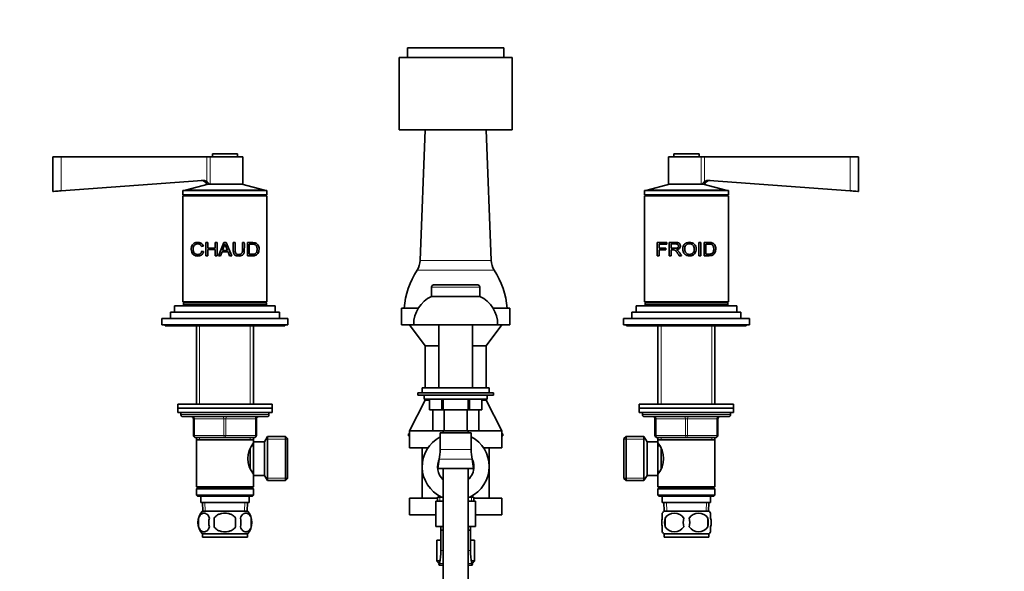
# Model space of a CAD drawing. Units: millimetres. Extents: x 0 to 1583, y 0 to 2293.
# Drawn here: x 644 to 1113, y 1468 to 1731 of the extents above; entities that cross this region are included whole.
import ezdxf
from ezdxf import colors
from ezdxf.entities.mleader import LeaderData, LeaderLine
from ezdxf.math import Vec2, Vec3

# ---------------------------------------------------------------- set-up
doc = ezdxf.new("R2010")
doc.units = ezdxf.units.MM
doc.layers.add('DV1_Défaut', color=7, linetype='Continuous')
doc.layers.add('Défaut', color=7, linetype='Continuous')

# ---------------------------------------------------------------- blocks, each defined once
blk = doc.blocks.new('_DOT')
at = {"color": 0}
blk.add_line((0, 0), (-1, 0), dxfattribs=at)
at = {"color": 0, "const_width": 0.333}
blk.add_lwpolyline([(-0.1665, 0, 1), (0.1665, 0, 1)], format="xyb", close=True, dxfattribs=at)
blk = doc.blocks.new('SE')
at = {"layer": 'DV1_Défaut', "color": 7, "linetype": 'Continuous', "lineweight": 35}
for p, q in [((824.58, 1713.29), (878.58, 1713.29)), ((824.58, 1713.29), (824.58, 1678.79)), ((828.58, 1717.79), (874.58, 1717.79)), ((828.58, 1717.79), (828.58, 1713.29)), ((874.58, 1713.29), (874.58, 1717.79)), ((878.58, 1678.79), (878.58, 1713.29)), ((824.58, 1678.79), (878.58, 1678.79)), ((837.08, 1678.79), (834.68, 1616.52)), ((868.47, 1616.52), (866.08, 1678.79)), ((735.58, 1667.39), (747.58, 1667.39)), ((735.58, 1667.39), (735.58, 1665.89)), ((747.58, 1665.89), (747.58, 1667.39)), ((955.58, 1667.39), (967.58, 1667.39)), ((955.58, 1667.39), (955.58, 1665.89)), ((967.58, 1665.89), (967.58, 1667.39)), ((663.58, 1665.89), (659.58, 1665.89)), ((659.58, 1665.89), (659.58, 1649.39)), ((663.58, 1665.89), (732.96, 1665.89)), ((732.96, 1665.89), (734.6, 1665.89)), ((734.6, 1665.89), (750.08, 1665.89)), ((750.08, 1652.89), (750.08, 1665.89)), ((968.55, 1665.89), (953.08, 1665.89)), ((953.08, 1665.89), (953.08, 1652.89)), ((968.55, 1665.89), (970.19, 1665.89)), ((970.19, 1665.89), (1039.58, 1665.89)), ((1039.58, 1665.89), (1043.58, 1665.89)), ((1043.58, 1649.39), (1043.58, 1665.89)), ((663.58, 1649.68), (730.71, 1654.66)), ((733.58, 1652.89), (722.78, 1650)), ((734.17, 1652.89), (732.96, 1652.89)), ((734.17, 1652.89), (734.6, 1652.89)), ((734.6, 1652.89), (750.08, 1652.89)), ((760.38, 1650), (749.58, 1652.89)), ((953.58, 1652.89), (942.78, 1650)), ((968.55, 1652.89), (953.08, 1652.89)), ((968.55, 1652.89), (968.98, 1652.89)), ((968.98, 1652.89), (970.19, 1652.89)), ((980.38, 1650), (969.58, 1652.89)), ((972.44, 1654.66), (1039.58, 1649.68)), ((721.58, 1649.79), (761.58, 1649.79)), ((721.58, 1649.79), (721.58, 1647.79)), ((721.58, 1647.79), (761.58, 1647.79)), ((722.08, 1647.79), (722.08, 1647.29)), ((722.78, 1650), (760.38, 1650)), ((722.78, 1650), (722.78, 1649.79)), ((760.38, 1649.79), (760.38, 1650)), ((761.08, 1647.29), (761.08, 1647.79)), ((761.58, 1647.79), (761.58, 1649.79)), ((941.58, 1649.79), (981.58, 1649.79)), ((941.58, 1649.79), (941.58, 1647.79)), ((941.58, 1647.79), (981.58, 1647.79)), ((942.08, 1647.79), (942.08, 1647.29)), ((942.78, 1650), (980.38, 1650)), ((942.78, 1650), (942.78, 1649.79)), ((980.38, 1649.79), (980.38, 1650)), ((981.08, 1647.29), (981.08, 1647.79)), ((981.58, 1647.79), (981.58, 1649.79)), ((721.58, 1647.29), (761.58, 1647.29)), ((721.58, 1647.29), (721.58, 1596.79)), ((761.58, 1596.79), (761.58, 1647.29)), ((941.58, 1647.29), (981.58, 1647.29)), ((941.58, 1647.29), (941.58, 1596.79)), ((981.58, 1596.79), (981.58, 1647.29)), ((732.55, 1624.97), (733.44, 1624.97)), ((732.55, 1618.68), (732.55, 1624.97)), ((733.44, 1624.97), (733.44, 1622.39)), ((736.93, 1624.97), (737.81, 1624.97)), ((736.93, 1622.39), (736.93, 1624.97)), ((737.81, 1624.97), (737.81, 1618.68)), ((738.56, 1618.68), (741.13, 1624.97)), ((741.59, 1624.32), (740.48, 1621.26)), ((741.13, 1624.97), (742.1, 1624.97)), ((742.1, 1624.97), (744.83, 1618.68)), ((745.56, 1624.97), (746.44, 1624.97)), ((749.95, 1624.97), (750.83, 1624.97)), ((752.31, 1618.68), (752.31, 1624.97)), ((753.19, 1624.23), (753.19, 1619.42)), ((947.64, 1625.04), (952.17, 1625.04)), ((947.64, 1618.75), (947.64, 1625.04)), ((948.52, 1624.3), (948.52, 1622.34)), ((952.17, 1624.3), (948.52, 1624.3)), ((952.17, 1625.04), (952.17, 1624.3)), ((953.35, 1618.75), (953.35, 1625.04)), ((954.23, 1624.34), (954.23, 1622.26)), ((967.53, 1625.04), (968.41, 1625.04)), ((967.53, 1618.75), (967.53, 1625.04)), ((968.41, 1625.04), (968.41, 1618.75)), ((969.98, 1618.75), (969.98, 1625.04)), ((970.86, 1624.3), (970.86, 1619.49)), ((731.32, 1623.24), (730.45, 1623.05)), ((730.55, 1620.89), (731.43, 1620.68)), ((733.44, 1622.39), (736.93, 1622.39)), ((733.44, 1621.65), (733.44, 1618.68)), ((736.93, 1621.65), (733.44, 1621.65)), ((736.93, 1618.68), (736.93, 1621.65)), ((740.23, 1620.59), (739.5, 1618.68)), ((743.05, 1620.59), (740.23, 1620.59)), ((740.48, 1621.26), (742.77, 1621.26)), ((743.82, 1618.68), (743.05, 1620.59)), ((948.52, 1622.34), (951.68, 1622.34)), ((948.52, 1621.61), (948.52, 1618.75)), ((951.68, 1621.61), (948.52, 1621.61)), ((951.68, 1622.34), (951.68, 1621.61)), ((954.23, 1621.54), (954.23, 1618.75)), ((733.44, 1618.68), (732.55, 1618.68)), ((737.81, 1618.68), (736.93, 1618.68)), ((739.5, 1618.68), (738.56, 1618.68)), ((744.83, 1618.68), (743.82, 1618.68)), ((948.52, 1618.75), (947.64, 1618.75)), ((954.23, 1618.75), (953.35, 1618.75)), ((959.24, 1618.75), (958.13, 1618.75)), ((968.41, 1618.75), (967.53, 1618.75)), ((840.08, 1603.79), (840.08, 1599.29)), ((862.08, 1604.79), (841.08, 1604.79)), ((863.08, 1599.29), (863.08, 1603.79)), ((721.58, 1596.79), (761.58, 1596.79)), ((721.83, 1596.29), (761.33, 1596.29)), ((721.83, 1596.29), (721.83, 1595.29)), ((741.58, 1596.79), (722.08, 1596.79)), ((722.08, 1596.79), (722.08, 1596.29)), ((761.08, 1596.29), (761.08, 1596.79)), ((761.33, 1595.29), (761.33, 1596.29)), ((840.08, 1599.29), (863.08, 1599.29)), ((941.58, 1596.79), (981.58, 1596.79)), ((941.83, 1596.29), (981.33, 1596.29)), ((941.83, 1596.29), (941.83, 1595.29)), ((942.08, 1596.79), (942.08, 1596.29)), ((981.08, 1596.29), (981.08, 1596.79)), ((981.33, 1595.29), (981.33, 1596.29)), ((767.58, 1591.79), (715.58, 1591.79)), ((715.58, 1591.79), (715.58, 1588.79)), ((765.58, 1594.79), (717.58, 1594.79)), ((717.58, 1594.79), (717.58, 1591.79)), ((721.83, 1595.29), (761.33, 1595.29)), ((729.58, 1595.29), (729.58, 1594.79)), ((753.58, 1594.79), (753.58, 1595.29)), ((765.58, 1591.79), (765.58, 1594.79)), ((767.58, 1588.79), (767.58, 1591.79)), ((825.83, 1593.79), (833.8, 1593.79)), ((825.83, 1593.79), (825.83, 1585.79)), ((869.35, 1593.79), (877.33, 1593.79)), ((877.33, 1585.79), (877.33, 1593.79)), ((935.58, 1591.79), (987.58, 1591.79)), ((935.58, 1591.79), (935.58, 1588.79)), ((937.58, 1594.79), (985.58, 1594.79)), ((937.58, 1594.79), (937.58, 1591.79)), ((941.83, 1595.29), (981.33, 1595.29)), ((949.58, 1595.29), (949.58, 1594.79)), ((973.58, 1594.79), (973.58, 1595.29)), ((985.58, 1591.79), (985.58, 1594.79)), ((987.58, 1588.79), (987.58, 1591.79)), ((771.58, 1588.79), (711.58, 1588.79)), ((711.58, 1588.79), (711.58, 1585.79)), ((771.58, 1585.79), (771.58, 1588.79)), ((931.58, 1588.79), (991.58, 1588.79)), ((931.58, 1588.79), (931.58, 1585.79)), ((991.58, 1585.79), (991.58, 1588.79)), ((771.58, 1585.79), (711.58, 1585.79)), ((713.08, 1585.79), (713.08, 1585.29)), ((713.08, 1585.29), (770.08, 1585.29)), ((727.98, 1585.29), (727.98, 1547.99)), ((755.18, 1547.99), (755.18, 1585.29)), ((770.08, 1585.29), (770.08, 1585.79)), ((825.83, 1585.79), (831.58, 1585.79)), ((829.58, 1585.79), (837.08, 1575.79)), ((831.58, 1585.79), (871.58, 1585.79)), ((843.58, 1585.79), (843.58, 1555.79)), ((859.58, 1555.79), (859.58, 1585.79)), ((866.08, 1575.79), (873.58, 1585.79)), ((871.58, 1585.79), (877.33, 1585.79)), ((931.58, 1585.79), (991.58, 1585.79)), ((933.08, 1585.79), (933.08, 1585.29)), ((933.08, 1585.29), (990.08, 1585.29)), ((947.98, 1585.29), (947.98, 1547.99)), ((975.18, 1547.99), (975.18, 1585.29)), ((990.08, 1585.29), (990.08, 1585.79)), ((837.08, 1575.79), (843.58, 1575.79)), ((837.08, 1575.79), (837.08, 1555.79)), ((859.58, 1575.79), (866.08, 1575.79)), ((866.08, 1555.79), (866.08, 1575.79)), ((835.58, 1555.79), (867.58, 1555.79)), ((835.58, 1555.79), (835.58, 1553.29)), ((867.58, 1553.29), (867.58, 1555.79)), ((837.08, 1549.79), (829.58, 1535.16)), ((833.58, 1553.29), (869.58, 1553.29)), ((833.58, 1553.29), (833.58, 1552.29)), ((833.58, 1552.29), (869.58, 1552.29)), ((836.58, 1552.29), (836.58, 1550.29)), ((836.58, 1550.29), (866.58, 1550.29)), ((837.08, 1550.29), (837.08, 1549.79)), ((837.08, 1549.79), (839.08, 1549.79)), ((839.08, 1550.29), (839.08, 1545.29)), ((839.08, 1550.29), (839.08, 1545.29)), ((845.02, 1550.29), (845.02, 1545.29)), ((845.64, 1550.29), (845.64, 1545.29)), ((857.51, 1550.29), (857.51, 1545.29)), ((858.13, 1550.29), (858.13, 1545.29)), ((864.07, 1550.29), (864.07, 1545.29)), ((864.08, 1545.29), (864.08, 1550.29)), ((864.08, 1549.79), (866.08, 1549.79)), ((866.08, 1549.79), (866.08, 1550.29)), ((873.58, 1535.16), (866.08, 1549.79)), ((866.58, 1550.29), (866.58, 1552.29)), ((869.58, 1552.29), (869.58, 1553.29)), ((719.08, 1547.99), (764.08, 1547.99)), ((719.08, 1547.99), (719.08, 1545.99)), ((719.08, 1545.99), (764.08, 1545.99)), ((719.08, 1545.99), (764.08, 1545.99)), ((719.08, 1545.99), (719.08, 1543.99)), ((764.08, 1545.99), (764.08, 1547.99)), ((764.08, 1543.99), (764.08, 1545.99)), ((845.02, 1545.29), (839.08, 1545.29)), ((839.08, 1545.29), (839.08, 1545.29)), ((840.61, 1535.29), (840.61, 1545.29)), ((845.64, 1545.29), (845.02, 1545.29)), ((857.51, 1545.29), (845.64, 1545.29)), ((846.09, 1535.29), (846.09, 1545.29)), ((857.06, 1535.29), (857.06, 1545.29)), ((858.13, 1545.29), (857.51, 1545.29)), ((864.07, 1545.29), (858.13, 1545.29)), ((862.55, 1535.29), (862.55, 1545.29)), ((864.07, 1545.29), (864.08, 1545.29)), ((984.08, 1547.99), (939.08, 1547.99)), ((939.08, 1547.99), (939.08, 1545.99)), ((984.08, 1545.99), (939.08, 1545.99)), ((939.08, 1545.99), (984.08, 1545.99)), ((939.08, 1545.99), (939.08, 1543.99)), ((984.08, 1545.99), (984.08, 1547.99)), ((984.08, 1543.99), (984.08, 1545.99)), ((719.08, 1543.99), (764.08, 1543.99)), ((720.58, 1543.99), (720.58, 1542.99)), ((721.58, 1541.99), (761.58, 1541.99)), ((726.58, 1532.99), (726.58, 1540.99)), ((756.58, 1540.99), (756.58, 1532.99)), ((762.58, 1542.99), (762.58, 1543.99)), ((939.08, 1543.99), (984.08, 1543.99)), ((940.58, 1543.99), (940.58, 1542.99)), ((941.58, 1541.99), (981.58, 1541.99)), ((946.58, 1532.99), (946.58, 1540.99)), ((976.58, 1540.99), (976.58, 1532.99)), ((982.58, 1542.99), (982.58, 1543.99)), ((845.58, 1535.16), (829.58, 1535.16)), ((829.58, 1535.16), (829.58, 1527.16)), ((846.09, 1535.29), (840.61, 1535.29)), ((845.58, 1535.29), (845.58, 1534.2)), ((857.06, 1535.29), (846.09, 1535.29)), ((862.55, 1535.29), (857.06, 1535.29)), ((857.58, 1534.2), (857.58, 1535.29)), ((873.58, 1535.16), (857.58, 1535.16)), ((873.58, 1527.16), (873.58, 1535.16)), ((741.58, 1531.99), (727.58, 1531.99)), ((727.98, 1531.99), (727.98, 1530.99)), ((727.98, 1530.99), (727.98, 1508.49)), ((727.98, 1530.99), (755.18, 1530.99)), ((755.58, 1531.99), (741.58, 1531.99)), ((755.18, 1530.99), (755.18, 1531.99)), ((755.18, 1529.45), (755.18, 1530.99)), ((761.82, 1532.49), (760.38, 1529.99)), ((761.82, 1511.49), (761.82, 1532.49)), ((770.38, 1532.49), (761.82, 1532.49)), ((770.38, 1511.49), (770.38, 1532.49)), ((771.38, 1531.49), (770.38, 1532.49)), ((771.38, 1512.49), (771.38, 1531.49)), ((829.08, 1533.79), (829.58, 1533.79)), ((829.08, 1533.79), (829.08, 1532.79)), ((829.08, 1532.79), (829.58, 1532.79)), ((844.14, 1534.2), (859.01, 1534.2)), ((844.14, 1534.2), (844.14, 1526.31)), ((859.01, 1526.31), (859.01, 1534.2)), ((873.58, 1533.79), (874.08, 1533.79)), ((873.58, 1532.79), (874.08, 1532.79)), ((874.08, 1532.79), (874.08, 1533.79)), ((932.78, 1532.49), (931.78, 1531.49)), ((931.78, 1512.49), (931.78, 1531.49)), ((932.78, 1511.49), (932.78, 1532.49)), ((941.33, 1532.49), (932.78, 1532.49)), ((941.33, 1511.49), (941.33, 1532.49)), ((942.78, 1529.99), (941.33, 1532.49)), ((961.58, 1531.99), (947.58, 1531.99)), ((947.98, 1531.99), (947.98, 1530.99)), ((947.98, 1530.99), (947.98, 1529.45)), ((947.98, 1530.99), (975.18, 1530.99)), ((975.58, 1531.99), (961.58, 1531.99)), ((975.18, 1530.99), (975.18, 1531.99)), ((975.18, 1508.49), (975.18, 1530.99)), ((753.68, 1517.32), (753.68, 1526.7)), ((755.18, 1528.14), (754.41, 1528.14)), ((755.18, 1513.99), (755.18, 1529.99)), ((760.38, 1529.99), (755.18, 1529.99)), ((760.38, 1513.99), (760.38, 1529.99)), ((838.35, 1527.16), (829.58, 1527.16)), ((835.58, 1527.16), (835.58, 1518.16)), ((873.58, 1527.16), (864.81, 1527.16)), ((867.58, 1518.16), (867.58, 1527.16)), ((942.78, 1513.99), (942.78, 1529.99)), ((947.98, 1529.99), (942.78, 1529.99)), ((947.98, 1513.99), (947.98, 1529.99)), ((948.74, 1528.14), (947.98, 1528.14)), ((949.48, 1517.26), (949.48, 1526.66)), ((843.78, 1521.64), (843.08, 1517.2)), ((860.08, 1517.2), (859.38, 1521.64)), ((835.58, 1518.16), (835.58, 1503.16)), ((843.08, 1517.2), (860.08, 1517.2)), ((845.58, 1517.2), (845.58, 1443.21)), ((857.58, 1443.21), (857.58, 1517.2)), ((867.58, 1503.16), (867.58, 1518.16)), ((754.41, 1515.84), (755.18, 1515.84)), ((755.18, 1508.49), (755.18, 1514.53)), ((755.18, 1513.99), (760.38, 1513.99)), ((760.38, 1513.99), (761.82, 1511.49)), ((761.82, 1511.49), (770.38, 1511.49)), ((770.38, 1511.49), (771.38, 1512.49)), ((931.78, 1512.49), (932.78, 1511.49)), ((932.78, 1511.49), (941.33, 1511.49)), ((941.33, 1511.49), (942.78, 1513.99)), ((942.78, 1513.99), (947.98, 1513.99)), ((947.98, 1515.84), (948.74, 1515.84)), ((947.98, 1514.53), (947.98, 1508.49)), ((755.18, 1508.49), (727.98, 1508.49)), ((727.98, 1508.49), (728.48, 1507.99)), ((728.48, 1507.99), (727.98, 1507.49)), ((727.98, 1507.49), (755.18, 1507.49)), ((727.98, 1507.49), (727.98, 1504.49)), ((728.48, 1507.99), (754.68, 1507.99)), ((754.68, 1507.99), (755.18, 1508.49)), ((755.18, 1507.49), (754.68, 1507.99)), ((755.18, 1504.49), (755.18, 1507.49)), ((975.18, 1508.49), (947.98, 1508.49)), ((947.98, 1508.49), (948.48, 1507.99)), ((948.48, 1507.99), (947.98, 1507.49)), ((947.98, 1507.49), (975.18, 1507.49)), ((947.98, 1507.49), (947.98, 1504.49)), ((948.48, 1507.99), (974.68, 1507.99)), ((974.68, 1507.99), (975.18, 1508.49)), ((975.18, 1507.49), (974.68, 1507.99)), ((975.18, 1504.49), (975.18, 1507.49)), ((755.18, 1504.49), (727.98, 1504.49)), ((727.98, 1504.49), (728.48, 1503.99)), ((728.48, 1503.99), (754.68, 1503.99)), ((730.08, 1503.99), (730.08, 1500.99)), ((753.08, 1500.99), (753.08, 1503.99)), ((754.68, 1503.99), (755.18, 1504.49)), ((842.93, 1503.16), (829.58, 1503.16)), ((829.58, 1503.16), (829.58, 1495.16)), ((845.58, 1503.66), (842.93, 1503.66)), ((842.93, 1503.66), (842.93, 1501.61)), ((860.23, 1503.66), (857.58, 1503.66)), ((860.23, 1501.61), (860.23, 1503.66)), ((873.58, 1503.16), (860.23, 1503.16)), ((873.58, 1495.16), (873.58, 1503.16)), ((975.18, 1504.49), (947.98, 1504.49)), ((947.98, 1504.49), (948.48, 1503.99)), ((948.48, 1503.99), (974.68, 1503.99)), ((950.08, 1503.99), (950.08, 1500.99)), ((973.08, 1500.99), (973.08, 1503.99)), ((974.68, 1503.99), (975.18, 1504.49)), ((730.08, 1500.99), (753.08, 1500.99)), ((730.86, 1500.99), (731.03, 1496.99)), ((752.12, 1496.99), (752.3, 1500.99)), ((842.08, 1501.61), (845.58, 1501.61)), ((842.08, 1501.61), (842.08, 1489.61)), ((857.58, 1501.61), (861.08, 1501.61)), ((861.08, 1489.61), (861.08, 1501.61)), ((950.08, 1500.99), (973.08, 1500.99)), ((950.86, 1500.99), (951.03, 1496.99)), ((972.12, 1496.99), (972.3, 1500.99)), ((729.06, 1493.61), (729.06, 1489.41)), ((752.28, 1496.99), (730.88, 1496.99)), ((736.45, 1489.41), (736.45, 1493.61)), ((746.7, 1493.61), (746.7, 1489.41)), ((754.1, 1493.61), (754.1, 1489.41)), ((842.08, 1495.16), (829.58, 1495.16)), ((873.58, 1495.16), (861.08, 1495.16)), ((950.08, 1493.61), (950.08, 1495.99)), ((950.88, 1496.99), (972.28, 1496.99)), ((951.39, 1493.61), (951.39, 1489.41)), ((971.76, 1493.61), (971.76, 1489.41)), ((973.08, 1493.61), (973.08, 1495.99)), ((842.08, 1489.61), (845.58, 1489.61)), ((844.58, 1489.61), (844.58, 1487.93)), ((844.58, 1487.93), (845.58, 1487.93)), ((844.58, 1487.93), (844.58, 1478.14)), ((857.58, 1489.61), (861.08, 1489.61)), ((857.58, 1487.93), (858.58, 1487.93)), ((858.58, 1487.93), (858.58, 1489.61)), ((858.58, 1478.14), (858.58, 1487.93)), ((950.08, 1487.03), (950.08, 1489.41)), ((973.08, 1487.03), (973.08, 1489.41)), ((752.28, 1486.03), (730.88, 1486.03)), ((730.88, 1486.03), (730.88, 1484.49)), ((752.28, 1484.49), (730.88, 1484.49)), ((752.28, 1484.49), (752.28, 1486.03)), ((842.58, 1483.16), (844.58, 1483.16)), ((842.58, 1483.16), (842.58, 1473.16)), ((858.58, 1483.16), (860.58, 1483.16)), ((860.58, 1473.16), (860.58, 1483.16)), ((950.88, 1486.03), (972.28, 1486.03)), ((950.88, 1486.03), (950.88, 1484.49)), ((950.88, 1484.49), (972.28, 1484.49)), ((972.28, 1484.49), (972.28, 1486.03)), ((844.06, 1473.16), (842.58, 1473.16)), ((842.58, 1473.16), (843.78, 1471.96)), ((843.8, 1472.03), (843.58, 1471.16)), ((843.58, 1471.16), (845.58, 1471.16)), ((857.58, 1471.16), (859.58, 1471.16)), ((860.58, 1473.16), (859.09, 1473.16)), ((859.58, 1471.16), (859.35, 1472.03)), ((859.37, 1471.96), (860.58, 1473.16))]:
    blk.add_line(p, q, dxfattribs=at)
at = {"layer": 'DV1_Défaut', "color": 7, "linetype": 'Continuous', "lineweight": 18}
for p, q in [((663.58, 1649.68), (663.58, 1665.89)), ((732.96, 1654.02), (732.96, 1665.89)), ((734.6, 1652.89), (734.6, 1665.89)), ((968.55, 1652.89), (968.55, 1665.89)), ((970.19, 1654.02), (970.19, 1665.89)), ((1039.58, 1649.68), (1039.58, 1665.89)), ((834.68, 1616.52), (868.47, 1616.52)), ((833.17, 1611.78), (869.98, 1611.78)), ((840.08, 1603.79), (863.08, 1603.79)), ((729.52, 1585.29), (729.52, 1547.99)), ((753.63, 1585.29), (753.63, 1547.99)), ((949.52, 1585.29), (949.52, 1547.99)), ((973.63, 1585.29), (973.63, 1547.99)), ((762.58, 1542.99), (720.58, 1542.99)), ((726.58, 1540.99), (727.08, 1540.99)), ((727.08, 1540.99), (727.08, 1532.99)), ((741.08, 1540.99), (727.08, 1540.99)), ((741.08, 1540.99), (742.08, 1540.99)), ((741.08, 1532.99), (741.08, 1540.99)), ((756.08, 1540.99), (742.08, 1540.99)), ((742.08, 1540.99), (742.08, 1532.99)), ((756.58, 1540.99), (756.08, 1540.99)), ((756.08, 1532.99), (756.08, 1540.99)), ((940.58, 1542.99), (982.58, 1542.99)), ((946.58, 1540.99), (947.08, 1540.99)), ((947.08, 1540.99), (947.08, 1532.99)), ((961.08, 1540.99), (947.08, 1540.99)), ((961.08, 1540.99), (962.08, 1540.99)), ((961.08, 1532.99), (961.08, 1540.99)), ((976.08, 1540.99), (962.08, 1540.99)), ((962.08, 1540.99), (962.08, 1532.99)), ((976.58, 1540.99), (976.08, 1540.99)), ((976.08, 1532.99), (976.08, 1540.99)), ((726.58, 1532.99), (727.08, 1532.99)), ((727.08, 1532.99), (741.08, 1532.99)), ((729.52, 1531.99), (729.52, 1530.99)), ((741.08, 1532.99), (742.08, 1532.99)), ((742.08, 1532.99), (756.08, 1532.99)), ((753.63, 1531.99), (753.63, 1530.99)), ((756.08, 1532.99), (756.58, 1532.99)), ((771.38, 1531.3), (761.14, 1531.3)), ((931.78, 1531.3), (942.02, 1531.3)), ((946.58, 1532.99), (947.08, 1532.99)), ((947.08, 1532.99), (961.08, 1532.99)), ((949.52, 1531.99), (949.52, 1530.99)), ((961.08, 1532.99), (962.08, 1532.99)), ((962.08, 1532.99), (976.08, 1532.99)), ((973.63, 1531.99), (973.63, 1530.99)), ((976.08, 1532.99), (976.58, 1532.99)), ((844.14, 1526.31), (859.01, 1526.31)), ((843.78, 1521.64), (859.38, 1521.64)), ((771.38, 1512.67), (761.14, 1512.67)), ((931.78, 1512.67), (942.02, 1512.67)), ((844.1, 1503.66), (844.1, 1501.61)), ((859.05, 1503.66), (859.05, 1501.61)), ((732.19, 1497.04), (732.02, 1500.99)), ((750.96, 1497.04), (751.13, 1500.99)), ((952.19, 1497.04), (952.02, 1500.99)), ((970.96, 1497.04), (971.13, 1500.99)), ((845.75, 1487.93), (845.75, 1489.61)), ((857.4, 1487.93), (857.4, 1489.61)), ((844.58, 1478.14), (845.58, 1478.14)), ((857.58, 1478.14), (858.58, 1478.14)), ((843.8, 1472.03), (845.58, 1472.03)), ((857.58, 1472.03), (859.35, 1472.03))]:
    blk.add_line(p, q, dxfattribs=at)
at = {"layer": 'DV1_Défaut', "color": 7, "linetype": 'Continuous', "lineweight": 35}
for centre, radius, start, end in [((730.22, 1651.67), 3, 24.0298, 90), ((728.03, 1647.53), 8.15, 41.0991, 52.8023), ((975.13, 1647.52), 8.16, 127.2035, 138.8951), ((972.93, 1651.67), 3, 90, 155.9702), ((805.5, 1647.33), 67.93, 199.8078, 202.572), ((825.34, 1616.88), 9.35, 326.8942, 357.7974), ((877.81, 1616.88), 9.35, 182.2026, 213.1058), ((865.18, 1590.9), 38.22, 146.8942, 175.6719), ((837.97, 1590.9), 38.22, 4.3281, 33.1058), ((841.08, 1603.79), 1, 90, 180), ((862.08, 1603.79), 1, 0, 90), ((846.12, 1586.06), 14.54, 114.5462, 181.0623), ((857.03, 1586.06), 14.54, 358.9377, 65.4538), ((721.58, 1542.99), 1, 180, 270), ((725.58, 1540.99), 1, 0, 90), ((757.58, 1540.99), 1, 90, 180), ((761.58, 1542.99), 1, 270, 0), ((941.58, 1542.99), 1, 180, 270), ((945.58, 1540.99), 1, 0, 90), ((977.58, 1540.99), 1, 90, 180), ((981.58, 1542.99), 1, 270, 0), ((727.58, 1532.99), 1, 180, 270), ((755.58, 1532.99), 1, 270, 0), ((851.58, 1518.16), 16, 117.6772, 244.9922), ((851.58, 1518.16), 16, 0, 62.3228), ((947.58, 1532.99), 1, 180, 270), ((975.58, 1532.99), 1, 270, 0), ((764.28, 1521.99), 11.76, 140.6571, 219.3429), ((814.21, 1526.31), 29.94, 351.0191, 0), ((888.94, 1526.31), 29.94, 180, 188.9809), ((938.88, 1521.99), 11.76, 320.6571, 39.3429), ((851.58, 1518.16), 8.65, 153.4821, 226.0809), ((851.58, 1518.16), 8.65, 0, 26.5179), ((851.58, 1518.16), 8.65, 313.9191, 0), ((851.58, 1518.16), 16, 295.0078, 0), ((736.71, 1491.51), 8, 136.7732, 223.2268), ((737.23, 1491.51), 8.44, 165.5825, 194.4175), ((742.12, 1491.51), 8.21, 165.1718, 194.8282), ((738.65, 1491.51), 10.53, 348.4935, 11.5065), ((746.45, 1491.51), 8, 316.7732, 43.2268), ((745.8, 1491.51), 8.56, 345.7954, 14.2046), ((956.71, 1491.51), 8, 136.7732, 145.974), ((962.7, 1491.51), 11.51, 169.4812, 190.5188), ((955.83, 1490.67), 5.32, 33.5056, 146.4944), ((971.91, 1491.51), 11.83, 169.7706, 190.2294), ((967.33, 1490.67), 5.32, 33.5056, 146.4944), ((953.52, 1491.51), 9.6, 347.3552, 12.6448), ((959.97, 1491.51), 11.98, 349.902, 10.098), ((966.45, 1491.51), 8, 33.6087, 43.2268), ((955.83, 1492.35), 5.32, 213.5056, 326.4944), ((967.33, 1492.35), 5.32, 213.5056, 326.4944), ((956.71, 1491.51), 8, 213.6087, 223.2268), ((966.45, 1491.51), 8, 316.7732, 325.974), ((820.11, 1478.14), 24.47, 345.5273, 0), ((883.05, 1478.14), 24.47, 180, 194.4727)]:
    blk.add_arc(centre, radius, start, end, dxfattribs=at)
at = {"layer": 'DV1_Défaut', "color": 7, "linetype": 'Continuous', "lineweight": 18}
for centre, major_axis, start_param, end_param in [((726.58, 1540.99), (0, 1), 4.712389, 6.283185), ((740.58, 1540.99), (0, 1), 4.712389, 6.283185), ((742.58, 1540.99), (0, 1), 0, 1.570796), ((756.58, 1540.99), (0, 1), 0, 1.570796), ((946.58, 1540.99), (0, 1), 4.712389, 6.283185), ((960.58, 1540.99), (0, 1), 4.712389, 6.283185), ((962.58, 1540.99), (0, 1), 0, 1.570796), ((976.58, 1540.99), (0, 1), 0, 1.570796), ((727.58, 1532.99), (0, -1), 4.712389, 6.283185), ((741.58, 1532.99), (0, -1), 4.712389, 6.283185), ((741.58, 1532.99), (0, -1), 0, 1.570796), ((755.58, 1532.99), (0, -1), 0, 1.570796), ((947.58, 1532.99), (0, -1), 4.712389, 6.283185), ((961.58, 1532.99), (0, -1), 4.712389, 6.283185), ((961.58, 1532.99), (0, -1), 0, 1.570796), ((975.58, 1532.99), (0, -1), 0, 1.570796)]:
    blk.add_ellipse(centre, major_axis=major_axis, ratio=0.5, start_param=start_param, end_param=end_param, dxfattribs=at)
at = {"layer": 'DV1_Défaut', "color": 7, "linetype": 'Continuous', "lineweight": 35}
for points, knots in [([(730.71, 1654.66), (731.11, 1654.69), (731.5, 1654.65), (732.08, 1654.48), (732.27, 1654.41), (732.63, 1654.24), (732.8, 1654.14), (732.96, 1654.02)], [0, 0, 0, 0, 0.5, 0.5, 0.75, 0.75, 1, 1, 1, 1]), ([(970.19, 1654.02), (970.36, 1654.14), (970.53, 1654.24), (970.89, 1654.41), (971.07, 1654.48), (971.46, 1654.59), (971.65, 1654.63), (972.05, 1654.67), (972.25, 1654.67), (972.44, 1654.66)], [0, 0, 0, 0, 0.25, 0.25, 0.5, 0.5, 0.75, 0.75, 1, 1, 1, 1]), ([(659.58, 1649.39), (659.58, 1649.39), (660, 1649.42), (661.49, 1649.53), (662.52, 1649.6), (663.58, 1649.68)], [0, 0, 0, 0, 0.499561, 0.499561, 1, 1, 1, 1]), ([(1039.58, 1649.68), (1040.63, 1649.6), (1041.66, 1649.53), (1043.14, 1649.42), (1043.58, 1649.39), (1043.58, 1649.39), (1043.58, 1649.39), (1043.58, 1649.39)], [0, 0, 0, 0, 0.499771, 0.499771, 0.999543, 0.999543, 1, 1, 1, 1]), ([(731.43, 1620.68), (731.38, 1620.51), (731.28, 1620.18), (731.04, 1619.74), (730.74, 1619.37), (730.38, 1619.07), (729.82, 1618.75), (728.99, 1618.54), (727.98, 1618.58), (727.04, 1618.84), (726.25, 1619.44), (725.7, 1620.39), (725.45, 1621.65), (725.57, 1623), (726.1, 1624), (726.85, 1624.66), (727.75, 1625.01), (728.74, 1625.13), (729.77, 1624.96), (730.79, 1624.41), (731.15, 1623.63), (731.32, 1623.24)], [0, 0, 0, 0, 0.025834, 0.050429, 0.074651, 0.099406, 0.125546, 0.182573, 0.250817, 0.317027, 0.375882, 0.438153, 0.500508, 0.561475, 0.625227, 0.683733, 0.75014, 0.816098, 0.875282, 0.939497, 1, 1, 1, 1]), ([(730.45, 1623.05), (730.39, 1623.2), (730.27, 1623.49), (730.02, 1623.84), (729.71, 1624.11), (729.25, 1624.32), (728.64, 1624.41), (727.92, 1624.3), (727.26, 1624.02), (726.75, 1623.44), (726.44, 1622.62), (726.4, 1621.65), (726.53, 1620.71), (726.91, 1619.97), (727.48, 1619.51), (728.16, 1619.3), (728.89, 1619.27), (729.6, 1619.48), (730.26, 1620), (730.45, 1620.59), (730.55, 1620.89)], [0, 0, 0, 0, 0.032899, 0.063597, 0.09381, 0.125333, 0.184838, 0.25077, 0.317379, 0.376363, 0.436747, 0.501602, 0.566365, 0.626196, 0.684347, 0.751037, 0.816787, 0.875767, 0.937082, 1, 1, 1, 1]), ([(750.83, 1624.97), (750.84, 1624.22), (750.84, 1622.99), (750.82, 1621.56), (750.82, 1620.7), (750.73, 1620.16), (750.56, 1619.7), (750.2, 1619.17), (749.46, 1618.69), (748.33, 1618.54), (747.18, 1618.62), (746.31, 1619.04), (745.89, 1619.58), (745.69, 1620.07), (745.58, 1620.64), (745.58, 1621.53), (745.56, 1622.97), (745.56, 1624.21), (745.56, 1624.97)], [0, 0, 0, 0, 0.137541, 0.224984, 0.262344, 0.296408, 0.325124, 0.352606, 0.416597, 0.492527, 0.573833, 0.637863, 0.667212, 0.698215, 0.734468, 0.772741, 0.861246, 1, 1, 1, 1]), ([(746.44, 1624.97), (746.44, 1623.82), (746.45, 1622.39), (746.44, 1620.7), (746.64, 1619.86), (747.38, 1619.36), (748.15, 1619.3), (748.83, 1619.37), (749.34, 1619.55), (749.67, 1619.88), (749.84, 1620.28), (749.95, 1620.84), (749.95, 1622.42), (749.95, 1623.84), (749.95, 1624.97)], [0, 0, 0, 0, 0.250916, 0.313583, 0.375508, 0.43055, 0.500453, 0.551117, 0.59151, 0.625713, 0.654124, 0.688358, 0.750689, 1, 1, 1, 1]), ([(752.31, 1624.97), (752.63, 1624.97), (753.28, 1624.97), (754.28, 1624.97), (755.16, 1624.96), (756, 1624.87), (756.71, 1624.56), (757.34, 1623.94), (757.78, 1623.01), (757.9, 1621.83), (757.77, 1620.66), (757.33, 1619.73), (756.7, 1619.09), (755.93, 1618.77), (755.08, 1618.67), (754.2, 1618.68), (753.28, 1618.68), (752.63, 1618.68), (752.31, 1618.68)], [0, 0, 0, 0, 0.062678, 0.125357, 0.2015, 0.250726, 0.315863, 0.375723, 0.438261, 0.500493, 0.562154, 0.625539, 0.684575, 0.750729, 0.813175, 0.875335, 0.937667, 1, 1, 1, 1]), ([(753.19, 1619.42), (753.41, 1619.42), (753.85, 1619.42), (754.52, 1619.42), (755.13, 1619.43), (755.72, 1619.52), (756.23, 1619.77), (756.65, 1620.29), (756.9, 1621.02), (756.97, 1621.85), (756.91, 1622.69), (756.63, 1623.41), (756.2, 1623.89), (755.68, 1624.16), (755.04, 1624.22), (754.41, 1624.23), (753.75, 1624.23), (753.38, 1624.23), (753.19, 1624.23)], [0, 0, 0, 0, 0.062812, 0.125624, 0.19888, 0.25118, 0.316961, 0.375818, 0.435819, 0.500884, 0.567953, 0.626039, 0.688671, 0.751385, 0.806398, 0.893355, 0.946677, 1, 1, 1, 1]), ([(953.35, 1625.04), (953.71, 1625.04), (954.43, 1625.04), (955.42, 1625.04), (956.17, 1625.04), (956.77, 1625.04), (957.27, 1624.99), (957.83, 1624.84), (958.29, 1624.51), (958.6, 1623.99), (958.74, 1623.41), (958.66, 1622.78), (958.32, 1622.18), (957.64, 1621.75), (957.1, 1621.66), (956.81, 1621.61)], [0, 0, 0, 0, 0.12522, 0.25044, 0.335002, 0.375801, 0.447, 0.500869, 0.56191, 0.625615, 0.68834, 0.75052, 0.823992, 0.902755, 1, 1, 1, 1]), ([(954.23, 1622.26), (954.64, 1622.26), (955.31, 1622.26), (956.12, 1622.27), (956.66, 1622.27), (957.12, 1622.36), (957.62, 1622.65), (957.84, 1623.25), (957.71, 1623.84), (957.24, 1624.24), (956.72, 1624.34), (956.12, 1624.34), (955.32, 1624.35), (954.64, 1624.35), (954.23, 1624.34)], [0, 0, 0, 0, 0.153988, 0.25373, 0.299235, 0.349204, 0.424183, 0.493923, 0.559649, 0.624544, 0.704109, 0.745341, 0.843975, 1, 1, 1, 1]), ([(959.82, 1621.82), (959.82, 1622.13), (959.87, 1622.72), (960.14, 1623.54), (960.7, 1624.34), (961.65, 1624.99), (962.95, 1625.21), (964.25, 1625.04), (965.35, 1624.37), (966.08, 1623.3), (966.3, 1621.99), (966.14, 1620.68), (965.49, 1619.54), (964.41, 1618.83), (963.12, 1618.58), (961.82, 1618.75), (960.69, 1619.43), (960.1, 1620.34), (959.86, 1621.17), (959.82, 1621.6), (959.82, 1621.82)], [0, 0, 0, 0, 0.045558, 0.086395, 0.125256, 0.185658, 0.250002, 0.314242, 0.374573, 0.434815, 0.499769, 0.564402, 0.624732, 0.687112, 0.749743, 0.814078, 0.874605, 0.936968, 0.968455, 1, 1, 1, 1]), ([(960.74, 1621.8), (960.74, 1621.46), (960.82, 1620.81), (961.33, 1619.98), (962.14, 1619.44), (963.13, 1619.32), (964.09, 1619.51), (964.85, 1620.12), (965.27, 1620.99), (965.35, 1621.98), (965.22, 1622.98), (964.72, 1623.82), (963.92, 1624.36), (962.94, 1624.49), (961.98, 1624.27), (961.19, 1623.72), (960.79, 1622.81), (960.73, 1622.17), (960.74, 1621.8)], [0, 0, 0, 0, 0.066045, 0.124891, 0.185916, 0.249696, 0.31365, 0.374443, 0.432188, 0.499508, 0.565802, 0.624558, 0.685333, 0.74974, 0.812219, 0.874535, 0.930035, 1, 1, 1, 1]), ([(969.98, 1625.04), (970.3, 1625.04), (970.94, 1625.04), (971.94, 1625.04), (972.83, 1625.03), (973.71, 1624.94), (974.44, 1624.6), (975.07, 1623.93), (975.47, 1622.99), (975.57, 1621.91), (975.46, 1620.82), (975.07, 1619.89), (974.44, 1619.2), (973.64, 1618.85), (972.76, 1618.74), (971.86, 1618.75), (970.94, 1618.75), (970.3, 1618.75), (969.98, 1618.75)], [0, 0, 0, 0, 0.062588, 0.125176, 0.201412, 0.250169, 0.314587, 0.375018, 0.435703, 0.500193, 0.564092, 0.62524, 0.685583, 0.750824, 0.813173, 0.875343, 0.937671, 1, 1, 1, 1]), ([(970.86, 1619.49), (971.08, 1619.49), (971.52, 1619.49), (972.19, 1619.49), (972.81, 1619.5), (973.42, 1619.59), (973.95, 1619.87), (974.35, 1620.41), (974.57, 1621.11), (974.63, 1621.88), (974.59, 1622.65), (974.37, 1623.36), (973.97, 1623.89), (973.46, 1624.2), (972.84, 1624.29), (972.21, 1624.3), (971.52, 1624.3), (971.08, 1624.3), (970.86, 1624.3)], [0, 0, 0, 0, 0.062144, 0.124289, 0.196661, 0.247944, 0.311991, 0.372531, 0.431557, 0.497708, 0.565981, 0.622723, 0.685331, 0.748284, 0.798552, 0.874152, 0.937076, 1, 1, 1, 1]), ([(958.13, 1618.75), (957.98, 1618.97), (957.7, 1619.38), (957.32, 1619.93), (957.02, 1620.37), (956.78, 1620.69), (956.58, 1620.96), (956.35, 1621.19), (956.08, 1621.39), (955.79, 1621.5), (955.55, 1621.54), (955.33, 1621.54), (955.08, 1621.54), (954.7, 1621.54), (954.4, 1621.54), (954.23, 1621.54)], [0, 0, 0, 0, 0.151302, 0.277145, 0.37754, 0.452506, 0.502091, 0.570309, 0.63283, 0.692233, 0.751505, 0.773454, 0.822186, 0.897702, 1, 1, 1, 1]), ([(956.81, 1621.61), (956.86, 1621.58), (956.96, 1621.54), (957.1, 1621.46), (957.23, 1621.37), (957.35, 1621.28), (957.47, 1621.18), (957.61, 1621.05), (957.77, 1620.87), (957.97, 1620.62), (958.17, 1620.34), (958.42, 1619.96), (958.78, 1619.43), (959.07, 1619), (959.24, 1618.75)], [0, 0, 0, 0, 0.043587, 0.086137, 0.127795, 0.168713, 0.209052, 0.248981, 0.319666, 0.403027, 0.499337, 0.591627, 0.758514, 1, 1, 1, 1]), ([(729.06, 1493.61), (729.19, 1494.02), (729.36, 1494.37), (729.65, 1494.83), (729.75, 1494.96), (729.96, 1495.21), (730.07, 1495.32), (730.41, 1495.61), (730.65, 1495.75), (731.13, 1495.94), (731.37, 1495.99), (731.86, 1495.99), (732.11, 1495.94), (732.46, 1495.8), (732.58, 1495.74), (732.82, 1495.6), (732.93, 1495.52), (733.27, 1495.23), (733.48, 1494.98), (733.87, 1494.38), (734.04, 1494.02), (734.18, 1493.61)], [0, 0, 0, 0, 0.125, 0.125, 0.1875, 0.1875, 0.25, 0.25, 0.375, 0.375, 0.5, 0.5, 0.625, 0.625, 0.6875, 0.6875, 0.75, 0.75, 0.875, 0.875, 1, 1, 1, 1]), ([(736.45, 1493.61), (736.59, 1493.82), (736.74, 1494.01), (737.08, 1494.37), (737.27, 1494.53), (737.85, 1494.99), (738.27, 1495.23), (738.95, 1495.52), (739.18, 1495.6), (739.65, 1495.75), (739.89, 1495.8), (740.6, 1495.94), (741.09, 1495.99), (742.08, 1495.99), (742.56, 1495.94), (743.52, 1495.75), (743.99, 1495.61), (744.66, 1495.32), (744.88, 1495.21), (745.3, 1494.97), (745.51, 1494.83), (746.09, 1494.37), (746.43, 1494.02), (746.7, 1493.61)], [0, 0, 0, 0, 0.0625, 0.0625, 0.125, 0.125, 0.25, 0.25, 0.3125, 0.3125, 0.375, 0.375, 0.5, 0.5, 0.625, 0.625, 0.75, 0.75, 0.8125, 0.8125, 0.875, 0.875, 1, 1, 1, 1]), ([(754.1, 1493.61), (753.96, 1494.02), (753.79, 1494.37), (753.5, 1494.83), (753.4, 1494.96), (753.19, 1495.21), (753.08, 1495.32), (752.74, 1495.61), (752.51, 1495.75), (752.03, 1495.94), (751.78, 1495.99), (751.29, 1495.99), (751.05, 1495.94), (750.69, 1495.8), (750.57, 1495.74), (750.34, 1495.6), (750.22, 1495.52), (749.88, 1495.23), (749.67, 1494.98), (749.28, 1494.38), (749.11, 1494.02), (748.97, 1493.61)], [0, 0, 0, 0, 0.125, 0.125, 0.1875, 0.1875, 0.25, 0.25, 0.375, 0.375, 0.5, 0.5, 0.625, 0.625, 0.6875, 0.6875, 0.75, 0.75, 0.875, 0.875, 1, 1, 1, 1]), ([(950.08, 1493.61), (949.88, 1492.94), (949.77, 1492.22), (949.77, 1490.79), (949.87, 1490.09), (950.08, 1489.41)], [0, 0, 0, 0, 0.5, 0.5, 1, 1, 1, 1]), ([(973.08, 1493.61), (973.28, 1492.94), (973.38, 1492.22), (973.38, 1490.79), (973.28, 1490.09), (973.08, 1489.41)], [0, 0, 0, 0, 0.5, 0.5, 1, 1, 1, 1]), ([(734.18, 1489.41), (734.04, 1489), (733.87, 1488.65), (733.58, 1488.19), (733.48, 1488.06), (733.27, 1487.81), (733.16, 1487.7), (732.82, 1487.41), (732.59, 1487.27), (732.11, 1487.08), (731.86, 1487.03), (731.37, 1487.03), (731.13, 1487.08), (730.77, 1487.22), (730.65, 1487.28), (730.42, 1487.42), (730.3, 1487.5), (729.96, 1487.79), (729.75, 1488.04), (729.36, 1488.64), (729.19, 1489), (729.06, 1489.41)], [0, 0, 0, 0, 0.125, 0.125, 0.1875, 0.1875, 0.25, 0.25, 0.375, 0.375, 0.5, 0.5, 0.625, 0.625, 0.6875, 0.6875, 0.75, 0.75, 0.875, 0.875, 1, 1, 1, 1]), ([(746.7, 1489.41), (746.43, 1489), (746.08, 1488.64), (745.31, 1488.04), (744.88, 1487.79), (743.98, 1487.4), (743.52, 1487.26), (742.55, 1487.08), (742.06, 1487.03), (741.08, 1487.03), (740.59, 1487.08), (739.64, 1487.27), (739.17, 1487.4), (738.5, 1487.69), (738.28, 1487.81), (737.85, 1488.05), (737.65, 1488.19), (737.07, 1488.64), (736.72, 1489), (736.45, 1489.41)], [0, 0, 0, 0, 0.125, 0.125, 0.25, 0.25, 0.375, 0.375, 0.5, 0.5, 0.625, 0.625, 0.75, 0.75, 0.8125, 0.8125, 0.875, 0.875, 1, 1, 1, 1]), ([(748.97, 1489.41), (749.11, 1489), (749.28, 1488.65), (749.57, 1488.19), (749.67, 1488.06), (749.88, 1487.81), (749.99, 1487.7), (750.33, 1487.41), (750.57, 1487.27), (751.05, 1487.08), (751.29, 1487.03), (751.78, 1487.03), (752.02, 1487.08), (752.38, 1487.22), (752.5, 1487.28), (752.74, 1487.42), (752.85, 1487.5), (753.19, 1487.79), (753.4, 1488.04), (753.79, 1488.64), (753.96, 1489), (754.1, 1489.41)], [0, 0, 0, 0, 0.125, 0.125, 0.1875, 0.1875, 0.25, 0.25, 0.375, 0.375, 0.5, 0.5, 0.625, 0.625, 0.6875, 0.6875, 0.75, 0.75, 0.875, 0.875, 1, 1, 1, 1])]:
    blk.add_open_spline(points, degree=3, knots=knots, dxfattribs=at)

msp = doc.modelspace()

# ---------------------------------------------------------------- block references
at = {"layer": 'Défaut'}
msp.add_blockref('SE', (0, 0), dxfattribs=at)

# ---------------------------------------------------------------- leaders
at = {"layer": 'Défaut', "color": 7, "linetype": 'Continuous', "lineweight": 18}
ml = msp.add_multileader_mtext('Standard', dxfattribs=at)
ml.set_content('{\\pxsm0.9;\\fSolid Edge ISO|b1||i0||c0|p34;\\W1.;09/10/2017\\P}', color=256)
ml.set_leader_properties()
ml.set_arrow_properties(name='DOT')
ml.build(insert=Vec2(0, 0))
ml.multileader.update_dxf_attribs({"leader_type": 0, "dogleg_length": 0, "arrow_head_size": 12})
ctx = ml.context
ctx.base_point, ctx.char_height, ctx.arrow_head_size, ctx.landing_gap_size = Vec3(1167.72, 2285.64), 12, 12, 4.2
notes = []
notes.append((ctx, [(0, (0, 0, 0), (0, 0), (1, 0), 1, [])]))
ctx.mtext.insert = Vec3(1169.72, 2291.76)
for ctx, leaders in notes:
    for number, flags, end, landing, length, lines in leaders:
        leader = LeaderData()
        leader.index, (leader.has_last_leader_line, leader.has_dogleg_vector, leader.attachment_direction) = number, flags
        leader.last_leader_point, leader.dogleg_vector, leader.dogleg_length = Vec3(end), Vec3(landing), length
        for number, points, colour, breaks in lines:
            line = LeaderLine()
            line.index, line.vertices, line.color, line.breaks = number, Vec3.list(points), colors.encode_raw_color(colour), breaks
            leader.lines.append(line)
        ctx.leaders.append(leader)

doc.saveas('drawing.dxf')
